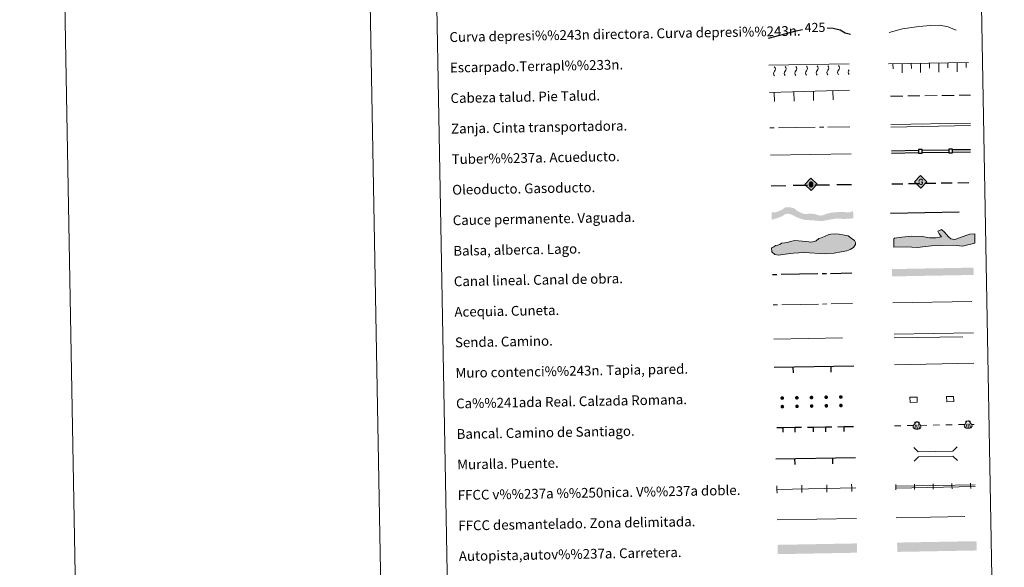
# Model space of a CAD drawing. Units: metres. Extents: x 624275 to 628783, y 699280 to 702331.
# Drawn here: x 624275 to 625081, y 699753 to 700201 of the extents above; entities that cross this region are included whole.
import ezdxf
from ezdxf.enums import TextEntityAlignment as Align

# ---------------------------------------------------------------- set-up
doc = ezdxf.new("R2010")
doc.units = ezdxf.units.M
doc.header["$MEASUREMENT"] = 0
doc.linetypes.add('DGN Style 3', pattern=[78.717128, 56.22652, -22.490608])
doc.layers.add('Carátula', color=7, linetype='Continuous', lineweight=0)
doc.styles.add('Style-font010', font='font010.shx')
doc.styles.add('Style-Helvetica-Narrow-Oblique', font='txt')
doc.linetypes.add('5ffccab', pattern='A,22.25,[78,dgnlstyle-md2_10e.shx,S=0.12,R=0,X=0,Y=0],2.5,[78,dgnlstyle-md2_10e.shx,S=0.12,R=0,X=0,Y=0],22.25,-3', length=50)

# ---------------------------------------------------------------- blocks, each defined once
blk = doc.blocks.new('5ROLEO_1')
at = {"layer": 'Carátula', "linetype": 'Continuous', "lineweight": 0}
for color, points in [(2, [(-0.15, -5.2), (-5.24, -0.11), (-0.15, 4.98), (-0.01, 2.39), (0, 2.39), (-0.55, 2.32), (-1.01, 2.11), (-1.38, 1.76), (-1.68, 1.26), (-1.87, 0.62), (-1.93, -0.19), (-1.9, -0.76), (-1.79, -1.26), (-1.62, -1.71), (-1.36, -2.09), (-1.09, -2.36), (-0.77, -2.55), (-0.41, -2.66), (0, -2.7), (0, -2.7)]), (250, [(0, -2.7), (0, -2.7), (0, -2.7), (-0.41, -2.66), (-0.77, -2.55), (-1.09, -2.36), (-1.36, -2.09), (-1.62, -1.71), (-1.79, -1.26), (-1.9, -0.76), (-1.93, -0.19), (-1.87, 0.62), (-1.68, 1.26), (-1.38, 1.76), (-1.01, 2.11), (-0.55, 2.32), (-0.01, 2.39), (-0.01, 1.54), (-0.25, 1.52), (-0.47, 1.44), (-0.67, 1.31), (-0.85, 1.13), (-0.99, 0.89), (-1.1, 0.6), (-1.16, 0.25), (-1.18, -0.15), (-1.16, -0.55), (-1.1, -0.9), (-0.99, -1.19), (-0.84, -1.43), (-0.66, -1.61), (-0.46, -1.75), (-0.24, -1.83), (0, -1.85), (0, -2.7)]), (2, [(0, -1.85), (-0.24, -1.83), (-0.46, -1.75), (-0.66, -1.61), (-0.84, -1.43), (-0.99, -1.19), (-1.1, -0.9), (-1.16, -0.55), (-1.18, -0.15), (-1.16, 0.25), (-1.1, 0.6), (-0.99, 0.89), (-0.85, 1.13), (-0.67, 1.31), (-0.47, 1.44), (-0.25, 1.52), (0, 1.54), (0.25, 1.52), (0.48, 1.44), (0.68, 1.31), (0.85, 1.13), (1, 0.9), (1.1, 0.61), (1.16, 0.27), (1.18, -0.13), (1.16, -0.54), (1.09, -0.9), (0.99, -1.19), (0.85, -1.43), (0.67, -1.62), (0.47, -1.75), (0.25, -1.83)]), (2, [(-0.15, -5.2), (0, -2.7), (0, -2.7), (0.4, -2.66), (0.77, -2.55), (1.09, -2.36), (1.36, -2.09), (1.61, -1.71), (1.79, -1.26), (1.9, -0.74), (1.93, -0.16), (1.9, 0.42), (1.8, 0.93), (1.63, 1.36), (1.39, 1.73), (1.1, 2.02), (0.77, 2.23), (0.41, 2.35), (0, 2.39), (-0.01, 2.39), (-0.15, 4.98), (4.94, -0.11)]), (250, [(0, -2.7), (0, -2.7), (0, -1.85), (0, -1.85), (0.25, -1.83), (0.47, -1.75), (0.67, -1.62), (0.85, -1.43), (0.99, -1.19), (1.09, -0.9), (1.16, -0.54), (1.18, -0.13), (1.16, 0.27), (1.1, 0.61), (1, 0.9), (0.85, 1.13), (0.68, 1.31), (0.48, 1.44), (0.25, 1.52), (0, 1.54), (-0.01, 1.54), (-0.01, 2.39), (0, 2.39), (0, 2.39), (0.41, 2.35), (0.77, 2.23), (1.1, 2.02), (1.39, 1.73), (1.63, 1.36), (1.8, 0.93), (1.9, 0.42), (1.93, -0.16), (1.9, -0.74), (1.79, -1.26), (1.61, -1.71), (1.36, -2.09), (1.09, -2.36), (0.77, -2.55), (0.4, -2.66)])]:
    blk.add_hatch(color=color, dxfattribs=at).paths.add_polyline_path(points)
at = {"layer": 'Carátula', "color": 250, "linetype": 'Continuous', "lineweight": 0, "flags": 128}
blk.add_lwpolyline([(-0.14, -5.2), (4.95, -0.11), (-0.14, 4.98), (-5.23, -0.11), (-0.14, -5.2)], dxfattribs=at)
blk = doc.blocks.new('5GASO_1')
at = {"layer": 'Carátula', "linetype": 'Continuous', "lineweight": 0}
for color, points in [(33, [(0, -5.09), (-5.09, 0), (0, 5.09), (0.23, 2.5), (-0.32, 2.43), (-0.79, 2.22), (-1.18, 1.85), (-1.48, 1.35), (-1.68, 0.72), (-1.75, -0.04), (-1.68, -0.78), (-1.48, -1.42), (-1.17, -1.93), (-0.76, -2.3), (-0.27, -2.52), (0.29, -2.59), (0.29, -2.59)]), (250, [(0.29, -2.59), (-0.27, -2.52), (-0.76, -2.3), (-1.17, -1.93), (-1.48, -1.42), (-1.68, -0.78), (-1.75, -0.04), (-1.68, 0.72), (-1.48, 1.35), (-1.18, 1.85), (-0.79, 2.22), (-0.32, 2.43), (0.23, 2.5), (0.57, 2.48), (0.88, 2.41), (1.14, 2.29), (1.38, 2.12), (1.57, 1.9), (1.73, 1.65), (1.85, 1.34), (1.93, 0.99), (1.17, 0.8), (1.04, 1.17), (0.83, 1.43), (0.55, 1.59), (0.22, 1.65), (-0.04, 1.63), (-0.27, 1.55), (-0.48, 1.42), (-0.66, 1.25), (-0.81, 1.02), (-0.91, 0.73), (-0.97, 0.4), (-0.99, 0.01), (-0.97, -0.41), (-0.9, -0.77), (-0.79, -1.09), (-0.62, -1.34), (-0.45, -1.52), (-0.24, -1.64), (-0.01, -1.72), (0.25, -1.74), (0.51, -1.72), (0.78, -1.63), (1.04, -1.5), (1.27, -1.33), (1.27, -0.71), (0.23, -0.71), (0.23, 0.14), (2.02, 0.14), (2.02, -1.83), (1.7, -2.12), (1.27, -2.37), (0.78, -2.54)]), (33, [(0, -5.09), (0.29, -2.59), (0.29, -2.59), (0.78, -2.54), (1.27, -2.37), (1.7, -2.12), (2.02, -1.83), (2.02, 0.14), (0.23, 0.14), (0.23, -0.71), (1.27, -0.71), (1.27, -1.33), (1.04, -1.5), (0.78, -1.63), (0.51, -1.72), (0.25, -1.74), (-0.01, -1.72), (-0.24, -1.64), (-0.45, -1.52), (-0.62, -1.34), (-0.79, -1.09), (-0.9, -0.77), (-0.97, -0.41), (-0.99, 0.01), (-0.97, 0.4), (-0.91, 0.73), (-0.81, 1.02), (-0.66, 1.25), (-0.48, 1.42), (-0.27, 1.55), (-0.04, 1.63), (0.22, 1.65), (0.55, 1.59), (0.83, 1.43), (1.04, 1.17), (1.17, 0.8), (1.93, 0.99), (1.85, 1.34), (1.73, 1.65), (1.57, 1.9), (1.38, 2.12), (1.14, 2.29), (0.88, 2.41), (0.57, 2.48), (0.23, 2.5), (0, 5.09), (5.09, 0)])]:
    blk.add_hatch(color=color, dxfattribs=at).paths.add_polyline_path(points)
at = {"layer": 'Carátula', "color": 250, "linetype": 'Continuous', "lineweight": 0}
blk.add_3dface([(0, -5.09), (5.09, 0), (0, 5.09), (-5.09, 0)], dxfattribs=at)

msp = doc.modelspace()

# ---------------------------------------------------------------- hatches: boundary and pattern name
at = {"layer": 'Carátula', "linetype": 'Continuous', "lineweight": 25, "extrusion": (0, 0, -1)}
for color, points in [(154, [(-624932.987, 700036.525), (-624939.619, 700037.807), (-624944.359, 700038.528), (-624949.859, 700038.099), (-624957.734, 700038.577), (-624957.625, 700044.576), (-624955.251, 700043.692), (-624953.459, 700043.554), (-624951.555, 700043.625), (-624947.96, 700043.878), (-624942.049, 700043.56), (-624938.079, 700042.942), (-624935.663, 700042.264), (-624933.567, 700041.382), (-624931.147, 700040.81), (-624929.134, 700041.195), (-624928.496, 700041.396), (-624926.795, 700041.999), (-624922.77, 700042.56), (-624917.708, 700042.044), (-624914.73, 700043.258), (-624911.743, 700044.788), (-624909.489, 700046.754), (-624905.669, 700047.742), (-624902.211, 700047.678), (-624899.96, 700046.07), (-624897.556, 700044.758), (-624894.511, 700043.647), (-624890.784, 700043.361), (-624890.895, 700037.362), (-624896.284, 700039.134), (-624899.224, 700040.138), (-624901.831, 700041.984), (-624904.039, 700042.552), (-624907.437, 700041.557), (-624910.744, 700039.819), (-624913.192, 700038.808), (-624915.849, 700037.904), (-624918.608, 700037.214), (-624923.047, 700037.082), (-624928.866, 700036.554)]), (170, [(-624989.452, 699991.065), (-625056.291, 699992.279), (-625056.182, 699998.278), (-624989.341, 699997.064)])]:
    msp.add_hatch(color=color, dxfattribs=at).paths.add_polyline_path(points)
at = {"layer": 'Carátula', "linetype": 'Continuous', "lineweight": 0}
for color, points in [(141, [(625010.012, 700014.62), (625001.406, 700015.282), (624991.055, 700015.008), (624990.874, 700021.82), (624991.449, 700022.432), (624997.644, 700023.185), (625005.617, 700023.992), (625014.509, 700023.633), (625020.164, 700022.598), (625025.487, 700022.741), (625029.91, 700023.451), (625028.065, 700026.068), (625027.121, 700028.119), (625030.047, 700029.382), (625032.466, 700027.37), (625035.829, 700023.608), (625037.648, 700021.875), (625039.137, 700021.62), (625040.92, 700021.367), (625044.731, 700022.654), (625050.011, 700024.572), (625053.242, 700025.551), (625057.374, 700025.956), (625057.282, 700018.243), (625047.28, 700015.903), (625040.155, 700016.604), (625021.812, 700016.117)]), (141, [(624896.594, 700008.373), (624893.628, 700008.917), (624890.921, 700011.236), (624890.862, 700014.496), (624892.62, 700015.42), (624894.085, 700016.331), (624895.854, 700016.663), (624897.619, 700017.285), (624899.082, 700018.204), (624901.74, 700018.544), (624904.393, 700019.188), (624907.338, 700019.832), (624909.991, 700020.474), (624912.958, 700020.234), (624915.923, 700019.988), (624919.771, 700019.764), (624923.037, 700019.231), (624925.696, 700019.575), (624927.461, 700020.198), (624929.502, 700022.015), (624931.561, 700022.646), (624934.205, 700023.881), (624937.725, 700025.425), (624939.496, 700025.753), (624943.043, 700025.816), (624946.306, 700025.581), (624949.274, 700025.039), (624953.436, 700024.232), (624956.134, 700022.499), (624958.829, 700020.471), (624959.457, 700018.709), (624959.484, 700017.225), (624958.047, 700014.828), (624955.12, 700012.993), (624952.471, 700012.061), (624947.754, 700011.085), (624942.147, 700010.093), (624934.757, 700009.664), (624917.573, 700010.534), (624908.699, 700010.075), (624901.907, 700009.362)]), (20, [(624895.822, 699763.709), (624895.684, 699771.323), (624960.673, 699772.502), (624960.811, 699764.891)]), (20, [(624993.781, 699765.558), (624993.644, 699773.171), (625058.634, 699774.354), (625058.772, 699766.739)])]:
    msp.add_hatch(color=color, dxfattribs=at).paths.add_polyline_path(points)
h = msp.add_hatch(color=250, dxfattribs=at)
edge = h.paths.add_edge_path()
edge.add_arc((624899.546, 699891.5), 1.5, 1.38922, 361.38922)
h = msp.add_hatch(color=250, dxfattribs=at)
edge = h.paths.add_edge_path()
edge.add_arc((624911.544, 699891.718), 1.5, 1.38922, 361.38922)
h = msp.add_hatch(color=250, dxfattribs=at)
edge = h.paths.add_edge_path()
edge.add_arc((624923.542, 699891.936), 1.5, 1.38922, 361.38922)
h = msp.add_hatch(color=250, dxfattribs=at)
edge = h.paths.add_edge_path()
edge.add_arc((624935.54, 699892.153), 1.5, 1.38922, 361.38922)
h = msp.add_hatch(color=250, dxfattribs=at)
edge = h.paths.add_edge_path()
edge.add_arc((624947.538, 699892.371), 1.5, 1.38922, 361.38922)
h = msp.add_hatch(color=250, dxfattribs=at)
edge = h.paths.add_edge_path()
edge.add_arc((624899.673, 699884.501), 1.5, 1.38922, 361.38922)
h = msp.add_hatch(color=250, dxfattribs=at)
edge = h.paths.add_edge_path()
edge.add_arc((624911.671, 699884.719), 1.5, 1.38922, 361.38922)
h = msp.add_hatch(color=250, dxfattribs=at)
edge = h.paths.add_edge_path()
edge.add_arc((624923.669, 699884.937), 1.5, 1.38922, 361.38922)
h = msp.add_hatch(color=250, dxfattribs=at)
edge = h.paths.add_edge_path()
edge.add_arc((624935.667, 699885.155), 1.5, 1.38922, 361.38922)
h = msp.add_hatch(color=250, dxfattribs=at)
edge = h.paths.add_edge_path()
edge.add_arc((624947.665, 699885.373), 1.5, 1.38922, 361.38922)

# ---------------------------------------------------------------- linework, layer by layer
at = {"layer": 'Carátula', "color": 27, "linetype": 'Continuous', "lineweight": 0}
for p, q in [((624888.69, 700163.905), (624954.353, 700165.098)), ((624986.471, 700165.059), (625052.132, 700166.25)), ((624990.293, 700161.128), (624990.22, 700165.127)), ((624997.855, 700157.764), (624997.719, 700165.263)), ((625005.29, 700161.4), (625005.218, 700165.399)), ((625012.853, 700158.036), (625012.717, 700165.535)), ((625020.288, 700161.672), (625020.215, 700165.671)), ((625027.85, 700158.308), (625027.714, 700165.807)), ((625035.286, 700161.944), (625035.213, 700165.943)), ((625042.848, 700158.58), (625042.712, 700166.079)), ((625050.283, 700162.216), (625050.211, 700166.215)), ((624889.096, 700141.571), (624954.744, 700143.496)), ((624893.314, 700134.191), (624893.094, 700141.688)), ((624909.307, 700134.66), (624909.087, 700142.157)), ((624925.3, 700135.129), (624925.081, 700142.626)), ((624941.293, 700135.598), (624941.074, 700143.095)), ((624988.332, 700138.595), (624998.331, 700138.733)), ((625002.331, 700138.788), (625012.33, 700138.925)), ((625016.329, 700138.981), (625026.328, 700139.118)), ((625030.328, 700139.173), (625040.327, 700139.311)), ((625044.327, 700139.366), (625053.839, 700139.497)), ((624889.526, 700112.718), (624893.026, 700112.766)), ((624896.525, 700112.814), (624926.522, 700113.227)), ((624930.022, 700113.276), (624933.522, 700113.324)), ((624937.021, 700113.372), (624955.03, 700113.62))]:
    msp.add_line(p, q, dxfattribs=at)
at = {"layer": 'Carátula', "color": 250, "linetype": 'Continuous', "lineweight": 0}
for p, q in [((624988.467, 700115.322), (625053.776, 700116.512)), ((624988.503, 700113.322), (625053.812, 700114.512)), ((624991.614, 699868.778), (624996.813, 699868.873)), ((625002.012, 699868.967), (625007.211, 699869.062)), ((625008.792, 699869.694), (625008.036, 699866.458)), ((625008.056, 699871.486), (625008.072, 699870.424)), ((625009.118, 699871.718), (625008.268, 699871.705)), ((625009.922, 699869.514), (625009.969, 699866.159)), ((625010.659, 699871.739), (625011.508, 699871.752)), ((625011.044, 699869.726), (625011.895, 699866.513)), ((625011.728, 699871.539), (625011.743, 699870.476)), ((625012.651, 699869.161), (625017.85, 699869.255)), ((625023.049, 699869.35), (625028.248, 699869.445)), ((625033.447, 699869.539), (625038.646, 699869.634)), ((625043.845, 699869.728), (625049.044, 699869.823)), ((625050.625, 699870.455), (625049.869, 699867.219)), ((625049.889, 699872.247), (625049.905, 699871.185)), ((625050.951, 699872.479), (625050.101, 699872.466)), ((625051.755, 699870.275), (625051.803, 699866.92)), ((625052.492, 699872.501), (625053.341, 699872.513)), ((625052.877, 699870.488), (625053.728, 699867.274)), ((625053.561, 699872.3), (625053.576, 699871.238)), ((625054.484, 699869.922), (625056.685, 699869.962)), ((624895.052, 699816.767), (624959.974, 699817.947))]:
    msp.add_line(p, q, dxfattribs=at)
at = {"layer": 'Carátula', "color": 5, "linetype": 'Continuous', "lineweight": 25}
for p, q in [((624989.035, 700094.008), (625011.032, 700094.378)), ((624989.069, 700092.008), (625011.066, 700092.379)), ((625014.032, 700094.429), (625036.028, 700094.8)), ((625014.065, 700092.429), (625036.062, 700092.8)), ((625039.028, 700094.85), (625053.672, 700095.097)), ((625039.062, 700092.85), (625053.706, 700093.097))]:
    msp.add_line(p, q, dxfattribs=at)
at = {"layer": 'Carátula', "color": 250, "linetype": 'Continuous', "lineweight": 25}
for p, q in [((625029.841, 700067.562), (625038.84, 700067.727)), ((625043.339, 700067.81), (625052.337, 700067.975)), ((624890.386, 700065.358), (624902.385, 700065.547)), ((624908.384, 700065.642), (624920.382, 700065.831)), ((624926.382, 700065.926), (624938.38, 700066.115)), ((624944.379, 700066.21), (624956.378, 700066.399)), ((624989.348, 700066.819), (624998.346, 700066.984)), ((625002.846, 700067.067), (625011.844, 700067.232)), ((625016.343, 700067.314), (625025.342, 700067.48))]:
    msp.add_line(p, q, dxfattribs=at)
at = {"layer": 'Carátula', "color": 5, "linetype": 'Continuous', "lineweight": 30}
for p, q in [((624891.704, 699992.716), (624895.203, 699992.78)), ((624898.703, 699992.843), (624928.698, 699993.388)), ((624932.197, 699993.451), (624935.697, 699993.515)), ((624939.196, 699993.578), (624956.693, 699993.896))]:
    msp.add_line(p, q, dxfattribs=at)
at = {"layer": 'Carátula', "color": 5, "linetype": 'Continuous', "lineweight": 0}
for p, q in [((624892.16, 699967.72), (624895.659, 699967.784)), ((624899.159, 699967.847), (624929.154, 699968.392)), ((624932.653, 699968.455), (624936.153, 699968.519)), ((624939.652, 699968.583), (624957.127, 699968.9))]:
    msp.add_line(p, q, dxfattribs=at)
at = {"layer": 'Carátula', "color": 170, "linetype": 'Continuous', "lineweight": 0}
msp.add_line((624990.057, 699969.34), (625054.842, 699970.517), dxfattribs=at)
at = {"layer": 'Carátula', "color": 1, "linetype": 'Continuous', "lineweight": 25}
for p, q in [((624893.086, 699916.748), (624958.157, 699917.93)), ((624908.674, 699912.03), (624908.583, 699917.03)), ((624939.669, 699912.593), (624939.578, 699917.593)), ((624895.213, 699867.41), (624900.212, 699867.474)), ((624900.212, 699867.474), (624910.211, 699867.601)), ((624900.263, 699863.474), (624900.212, 699867.474)), ((624910.211, 699867.601), (624915.211, 699867.665)), ((624910.262, 699863.602), (624910.211, 699867.601)), ((624920.211, 699867.729), (624925.21, 699867.793)), ((624925.21, 699867.793), (624935.209, 699867.92)), ((624925.261, 699863.793), (624925.21, 699867.793)), ((624935.209, 699867.92), (624940.209, 699867.984)), ((624935.26, 699863.921), (624935.209, 699867.92)), ((624945.209, 699868.048), (624950.208, 699868.112)), ((624950.208, 699868.112), (624957.976, 699868.211)), ((624950.259, 699864.112), (624950.208, 699868.112)), ((624894.448, 699841.761), (624959.519, 699842.945)), ((624910.036, 699837.044), (624909.945, 699842.043)), ((624941.031, 699837.608), (624940.94, 699842.607))]:
    msp.add_line(p, q, dxfattribs=at)
at = {"layer": 'Carátula', "color": 7, "linetype": 'Continuous', "lineweight": 0}
for p, q in [((624992.496, 699819.29), (625057.565, 699820.472)), ((624992.524, 699817.79), (625057.593, 699818.972))]:
    msp.add_line(p, q, dxfattribs=at)
at = {"layer": 'Carátula', "color": 7, "linetype": '5ffccab', "lineweight": 0, "ltscale": 0.3}
msp.add_line((624895.354, 699791.769), (624960.428, 699792.953), dxfattribs=at)
at = {"layer": 'Carátula', "color": 7, "linetype": 'Continuous', "lineweight": 0, "flags": 128}
for points in [[(624525.049, 702254.341), (624579, 699284.831)], [(624992.701, 699816.293), (624992.66, 699818.543), (624992.619, 699820.792)], [(625007.998, 699816.571), (625007.957, 699818.821), (625007.917, 699821.07)], [(625023.296, 699816.849), (625023.255, 699819.098), (625023.214, 699821.348)], [(625038.593, 699817.127), (625038.552, 699819.376), (625038.512, 699821.626)], [(625053.891, 699817.405), (625053.85, 699819.654), (625053.809, 699821.904)]]:
    msp.add_lwpolyline(points, dxfattribs=at)
at = {"layer": 'Carátula', "color": 27, "linetype": 'DGN Style 3', "lineweight": 0, "flags": 128}
msp.add_lwpolyline([(624987.113, 700190.711), (624997.92, 700193.766), (625011.506, 700195.617), (625021.106, 700196.594), (625028.317, 700196.723), (625035.557, 700195.252), (625041.206, 700192.95), (625048.46, 700190.677)], dxfattribs=at)
at = {"layer": 'Carátula', "color": 27, "linetype": 'DGN Style 3', "lineweight": 30, "flags": 128}
for points in [[(624888.285, 700186.085), (624910.938, 700192.186), (624916.028, 700193.128)], [(624936.413, 700194.663), (624941.348, 700194.343), (624946.984, 700192.843), (624951.033, 700190.512), (624955.364, 700189.512)]]:
    msp.add_lwpolyline(points, dxfattribs=at)
at = {"layer": 'Carátula', "color": 5, "linetype": 'Continuous', "lineweight": 25, "flags": 128}
for points in [[(625011.132, 700091.849), (625014.131, 700091.899), (625014.081, 700094.899), (625011.081, 700094.848), (625011.132, 700091.849)], [(625036.128, 700092.27), (625039.128, 700092.32), (625039.077, 700095.32), (625036.078, 700095.269), (625036.128, 700092.27)]]:
    msp.add_lwpolyline(points, dxfattribs=at)
at = {"layer": 'Carátula', "color": 250, "linetype": 'Continuous', "lineweight": 0, "flags": 128}
for points in [[(624889.932, 700090.354), (624955.889, 700091.55)], [(624991.197, 699943.693), (625056.268, 699944.877)], [(625004.258, 699887.946), (625010.007, 699888.051), (625009.93, 699892.3), (625004.181, 699892.196), (625004.258, 699887.946)], [(625034.253, 699888.492), (625040.002, 699888.596), (625039.925, 699892.846), (625034.176, 699892.741), (625034.253, 699888.492)], [(624895.306, 699813.771), (624895.252, 699816.771), (624895.197, 699819.77)], [(624915.703, 699814.142), (624915.649, 699817.141), (624915.594, 699820.141)], [(624936.1, 699814.513), (624936.045, 699817.512), (624935.991, 699820.512)], [(624956.496, 699814.883), (624956.442, 699817.883), (624956.387, 699820.882)]]:
    msp.add_lwpolyline(points, dxfattribs=at)
at = {"layer": 'Carátula', "color": 142, "linetype": 'DGN Style 3', "lineweight": 25, "flags": 128}
msp.add_lwpolyline([(624988.241, 700042.859), (625055.092, 700044.076)], dxfattribs=at)
at = {"layer": 'Carátula', "color": 131, "linetype": 'Continuous', "lineweight": 0, "flags": 128}
msp.add_lwpolyline([(624990.874, 700021.82), (624991.055, 700015.008), (625001.406, 700015.282), (625010.012, 700014.62), (625021.812, 700016.117), (625040.155, 700016.604), (625047.28, 700015.903), (625057.282, 700018.243), (625057.374, 700025.956), (625053.242, 700025.551), (625050.011, 700024.572), (625044.731, 700022.654), (625040.92, 700021.367), (625039.137, 700021.62), (625037.648, 700021.875), (625035.829, 700023.608), (625032.466, 700027.37), (625030.047, 700029.382), (625027.121, 700028.119), (625028.065, 700026.068), (625029.91, 700023.451), (625025.487, 700022.741), (625020.164, 700022.598), (625014.509, 700023.633), (625005.617, 700023.992), (624997.644, 700023.185), (624991.449, 700022.432)], close=True, dxfattribs=at)
at = {"layer": 'Carátula', "color": 142, "linetype": 'Continuous', "lineweight": 0, "flags": 128}
msp.add_lwpolyline([(624895.854, 700016.663), (624894.085, 700016.331), (624892.62, 700015.42), (624890.862, 700014.496), (624890.921, 700011.236), (624893.628, 700008.917), (624896.594, 700008.373), (624901.907, 700009.362), (624908.699, 700010.075), (624917.573, 700010.534), (624934.757, 700009.664), (624942.147, 700010.093), (624947.754, 700011.085), (624952.471, 700012.061), (624955.12, 700012.993), (624958.047, 700014.828), (624959.484, 700017.225), (624959.457, 700018.709), (624958.829, 700020.471), (624956.134, 700022.499), (624953.436, 700024.232), (624949.274, 700025.039), (624946.306, 700025.581), (624943.043, 700025.816), (624939.496, 700025.753), (624937.725, 700025.425), (624934.205, 700023.881), (624931.561, 700022.646), (624929.502, 700022.015), (624927.461, 700020.198), (624925.696, 700019.575), (624923.037, 700019.231), (624919.771, 700019.764), (624915.923, 700019.988), (624912.958, 700020.234), (624909.991, 700020.474), (624907.338, 700019.832), (624904.393, 700019.188), (624901.74, 700018.544), (624899.082, 700018.204), (624897.619, 700017.285)], close=True, dxfattribs=at)
at = {"layer": 'Carátula', "color": 250, "linetype": 'DGN Style 3', "lineweight": 0, "flags": 128}
for points in [[(624892.665, 699939.814), (624957.634, 699940.995)], [(624991.251, 699940.703), (625056.322, 699941.885)], [(624992.962, 699793.542), (625058.036, 699794.724)]]:
    msp.add_lwpolyline(points, dxfattribs=at)
at = {"layer": 'Carátula', "color": 1, "linetype": 'Continuous', "lineweight": 0, "flags": 128}
for points in [[(624991.535, 699918.811), (625056.604, 699919.993)], [(625007.352, 699850.975), (625010.951, 699847.504), (625039.284, 699848.018), (625042.756, 699851.618)], [(625007.556, 699839.723), (625011.027, 699843.322), (625039.36, 699843.837), (625042.96, 699840.366)]]:
    msp.add_lwpolyline(points, dxfattribs=at)
at = {"layer": 'Carátula', "color": 27, "linetype": 'Continuous', "lineweight": 0}
for centre, end in [((624894.945, 700157.163), 227.686726), ((624903.694, 700157.322), 227.686726), ((624912.442, 700157.481), 227.686726), ((624921.191, 700157.64), 227.686726), ((624929.939, 700157.798), 227.686726), ((624938.688, 700157.957), 227.686726), ((624947.436, 700158.116), 227.686726), ((624956.185, 700158.275), 227.686727)]:
    msp.add_arc(centre, 2.553, 134.395004, end, dxfattribs=at)
at = {"layer": 'Carátula', "color": 27, "linetype": 'Continuous', "lineweight": 0, "extrusion": (0, 0, -1)}
for centre, start, end in [((-624891.336, 700160.826), 132.66727, 225.250998), ((-624900.085, 700160.985), 132.66727, 225.250998), ((-624908.833, 700161.144), 132.66727, 225.250998), ((-624917.582, 700161.303), 132.66727, 225.250998), ((-624926.33, 700161.462), 132.66727, 225.250998), ((-624935.079, 700161.62), 132.66727, 225.250998), ((-624943.827, 700161.779), 132.66727, 225.250998), ((-624952.576, 700161.938), 132.66727, 134.049982), ((-624952.576, 700161.938), 223.868287, 225.250998)]:
    msp.add_arc(centre, 2.59, start, end, dxfattribs=at)
at = {"layer": 'Carátula', "color": 250, "linetype": 'Continuous', "lineweight": 0}
for centre in [(625008.272, 699871.49), (625050.105, 699872.251)]:
    msp.add_arc(centre, 0.216, 90.829916, 180.829916, dxfattribs=at)
at = {"layer": 'Carátula', "color": 250, "linetype": 'Continuous', "lineweight": 0, "extrusion": (0, 0, -1)}
for centre in [(-625011.512, 699871.537), (-625053.345, 699872.298)]:
    msp.add_arc(centre, 0.216, 89.170084, 179.170084, dxfattribs=at)
for centre, major_axis, ratio, start_param, end_param in [((625008.341, 699869.826), (-1.542, -2.273), 0.2051251, 0.2816553, 2.279463), ((625009.946, 699867.777), (3.216, 0.047), 0.5030778, 2.5858333, 3.1415927), ((625007.632, 699866.671), (0.404, -0.215), 0.3820674, 0, 3.1415927), ((625008.504, 699866.341), (0.468, -0.116), 0.2845335, 0, 3.1415927), ((625009.471, 699866.192), (0.499, -0.033), 0.2860709, 0, 3.1415927), ((625009.905, 699870.662), (0.021, -1.436), 0.8018754, 2.2447018, 3.1415927), ((625009.946, 699867.777), (3.216, 0.047), 0.5030778, 0, 0.5557593), ((625050.175, 699870.587), (-1.542, -2.273), 0.2051251, 0.2816553, 2.279463), ((625051.779, 699868.538), (3.216, 0.047), 0.5030778, 2.5858333, 3.1415927), ((625049.465, 699867.433), (0.404, -0.215), 0.3820674, 0, 3.1415927), ((625050.337, 699867.102), (0.468, -0.116), 0.2845335, 0, 3.1415927), ((625051.304, 699866.953), (0.499, -0.033), 0.2860709, 0, 3.1415927), ((625051.738, 699871.423), (0.021, -1.436), 0.8018754, 2.2447018, 3.1415927), ((625051.779, 699868.538), (3.216, 0.047), 0.5030778, 0, 0.5557593)]:
    msp.add_ellipse(centre, major_axis=major_axis, ratio=ratio, start_param=start_param, end_param=end_param, dxfattribs=at)
at = {"layer": 'Carátula', "color": 250, "linetype": 'Continuous', "lineweight": 0}
for centre, major_axis, ratio, start_param, end_param in [((625009.905, 699870.662), (0.021, -1.436), 0.8018754, 2.2447018, 3.1415927), ((625010.468, 699866.207), (-0.498, -0.048), 0.2860709, 0, 3.1415927), ((625011.491, 699869.871), (1.607, -2.227), 0.2051251, 0.2816553, 2.279463), ((625011.43, 699866.383), (-0.464, -0.129), 0.2845335, 0, 3.1415927), ((625012.292, 699866.739), (-0.397, -0.226), 0.3820674, 0, 3.1415927), ((625051.738, 699871.423), (0.021, -1.436), 0.8018754, 2.2447018, 3.1415927), ((625052.301, 699866.968), (-0.498, -0.048), 0.2860709, 0, 3.1415927), ((625053.324, 699870.632), (1.607, -2.227), 0.2051251, 0.2816553, 2.279463), ((625053.263, 699867.145), (-0.464, -0.129), 0.2845335, 0, 3.1415927), ((625054.125, 699867.5), (-0.397, -0.226), 0.3820674, 0, 3.1415927)]:
    msp.add_ellipse(centre, major_axis=major_axis, ratio=ratio, start_param=start_param, end_param=end_param, dxfattribs=at)
at = {"layer": 'Carátula', "color": 7, "linetype": 'Continuous', "lineweight": 0}
for points in [[(624329.039, 699280.288), (628783.3, 699361.206), (628729.355, 702330.728), (624275.094, 702249.81)], [(624602.079, 701017.61), (625047.933, 701025.71), (625078.58, 699338.916), (624632.728, 699330.815)]]:
    msp.add_3dface(points, dxfattribs=at)

# ---------------------------------------------------------------- block references
at = {"layer": 'Carátula', "color": 2, "linetype": 'Continuous', "lineweight": 0, "rotation": 1.040860347027636}
msp.add_blockref('5ROLEO_1', (624923.221, 700066.502), dxfattribs=at)
at = {"layer": 'Carátula', "color": 33, "linetype": 'Continuous', "lineweight": 0, "rotation": 1.040860347027636}
msp.add_blockref('5GASO_1', (625012.905, 700068.538), dxfattribs=at)

# ---------------------------------------------------------------- texts
at = {"layer": 'Carátula', "color": 27, "linetype": 'Continuous', "lineweight": 0, "style": 'Style-Helvetica-Narrow-Oblique'}
msp.add_text('425', height=7.5, rotation=1.040739, dxfattribs=at).set_placement((624926.371, 700194.87), align=Align.MIDDLE_CENTER)
at = {"layer": 'Carátula', "color": 7, "linetype": 'Continuous', "lineweight": 0, "style": 'Style-font010'}
for s, p in [('Curva depresi%%243n directora. Curva depresi%%243n.', (624627.006, 700186.96)), ('Escarpado.Terrapl%%233n.', (624627.46, 700161.964)), ('Cabeza talud. Pie Talud.', (624627.914, 700136.968)), ('Zanja. Cinta transportadora.', (624628.366, 700111.972)), ('Tuber%%237a. Acueducto.', (624628.822, 700086.976)), ('Oleoducto. Gasoducto.', (624629.276, 700061.98)), ('Cauce permanente. Vaguada.', (624629.73, 700036.984)), ('Balsa, alberca. Lago.', (624630.184, 700011.988)), ('Canal lineal. Canal de obra.', (624630.638, 699986.993)), ('Acequia. Cuneta.', (624631.093, 699961.997)), ('Senda. Camino.', (624631.547, 699937.001)), ('Muro contenci%%243n. Tapia, pared.', (624632.001, 699912.005)), ('Ca%%241ada Real. Calzada Romana.', (624632.455, 699887.007)), ('Bancal. Camino de Santiago.', (624632.911, 699862.013)), ('Muralla. Puente.', (624633.363, 699837.017)), ('FFCC v%%237a %%250nica. V%%237a doble.', (624633.817, 699812.021)), ('FFCC desmantelado. Zona delimitada.', (624634.271, 699787.026)), ('Autopista,autov%%237a. Carretera.', (624634.725, 699762.03))]:
    msp.add_text(s, height=7.999, rotation=1.040739, dxfattribs=at).set_placement(p, align=Align.MIDDLE_LEFT)

doc.saveas('drawing.dxf')
